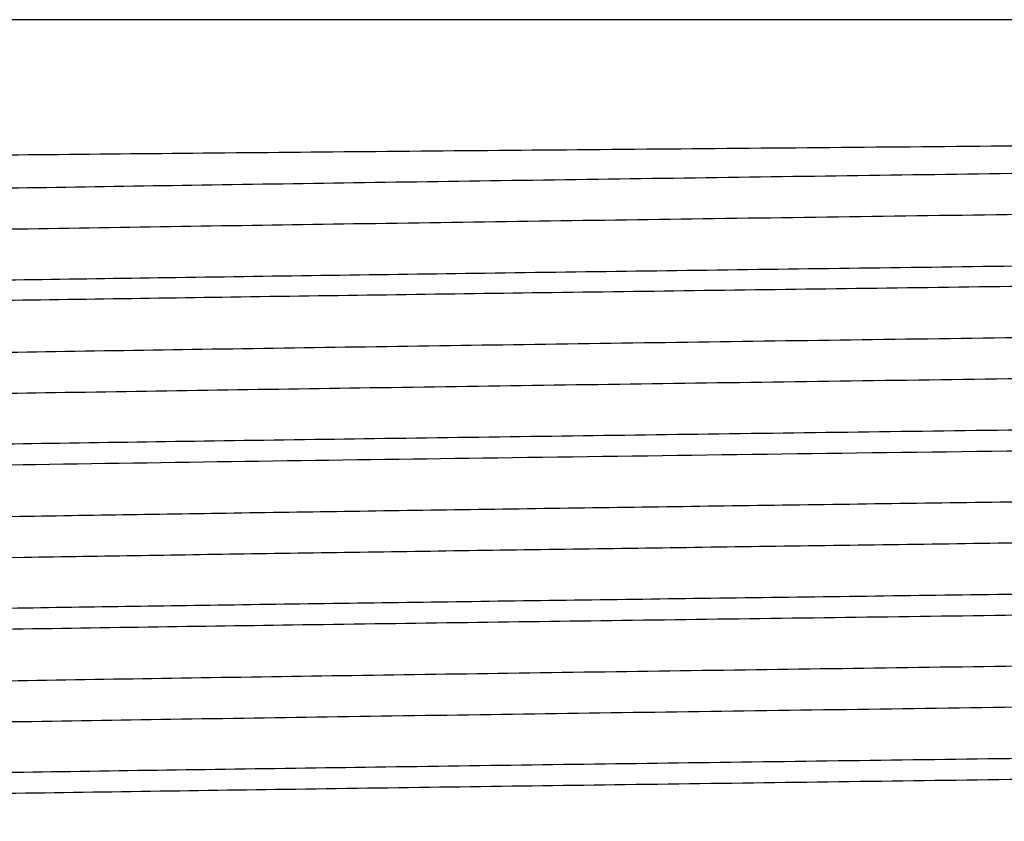
# Model space of a CAD drawing. Units: inches. Extents: x 0 to 11, y 0 to 8.5.
# Drawn here: x 4 to 4, y 5.5 to 5.5 of the extents above; entities that cross this region are included whole.
import ezdxf

# ---------------------------------------------------------------- set-up
doc = ezdxf.new("R2010")
doc.units = ezdxf.units.IN
doc.header["$LTSCALE"] = 0.605
doc.header["$MEASUREMENT"] = 0
doc.layers.add('ALL_ASSEMBLY_MEMBERS', color=7, linetype='CONTINUOUS')

msp = doc.modelspace()

# ---------------------------------------------------------------- linework, layer by layer
at = {"layer": 'ALL_ASSEMBLY_MEMBERS', "color": 7, "linetype": 'CONTINUOUS'}
msp.add_line((4.0924507137, 5.4985039085), (3.9844507137, 5.4985039085), dxfattribs=at)
for points, knots in [([(3.9798881658, 5.4939413606), (3.9798909029, 5.4939440977), (3.979900528, 5.4939485541), (3.979918886, 5.4939541002), (3.9799455912, 5.493959753), (3.9799972976, 5.4939682872), (3.980082677, 5.493978323), (3.9802097021, 5.4939897945), (3.9803694853, 5.4940013435), (3.9805619205, 5.494012985), (3.980786956, 5.4940246675), (3.9811518947, 5.4940412546), (3.9816886441, 5.4940614829), (3.9824284636, 5.4940847493), (3.9832945697, 5.4941081049), (3.9842851149, 5.4941315375), (3.9853980014, 5.4941550152), (3.9866307365, 5.4941785338), (3.9879804537, 5.4942020886), (3.9900051286, 5.4942347027), (3.9928036131, 5.4942749693), (3.9964648167, 5.4943219088), (4.0005053396, 5.494368955), (4.0048888016, 5.494416106), (4.009575434, 5.4944633329), (4.0145226766, 5.4945106323), (4.0196852924, 5.4945579914), (4.0268611904, 5.4946218128), (4.0360024665, 5.4947005766), (4.0469408414, 5.4947943861), (4.0575462483, 5.4948882442), (4.0659961057, 5.4949683729), (4.0722955519, 5.4950337405), (4.0765692221, 5.4950814077), (4.0804827745, 5.4951290398), (4.083999235, 5.4951766134), (4.087085287, 5.4952240517), (4.0897115352, 5.4952713314), (4.0916007444, 5.4953125298), (4.0928636952, 5.4953466026), (4.0936190616, 5.4953703534), (4.0942436636, 5.4953940574), (4.0947360215, 5.4954171857), (4.095094738, 5.495440451), (4.0952893335, 5.4954578964), (4.0953637307, 5.4954693492)], [0, 0, 0, 0, 0.0001005471, 0.0002667272, 0.0005018942, 0.0008070785, 0.0016288486, 0.0027332675, 0.0041203403, 0.0057897325, 0.0077409666, 0.009973495, 0.01527887, 0.021692898, 0.0291999582, 0.0377843449, 0.0474297618, 0.0581139121, 0.0698108045, 0.0824943828, 0.1107122374, 0.1425097244, 0.1776029945, 0.2156730838, 0.2563779925, 0.2993457986, 0.3441850117, 0.3904840705, 0.4857491935, 0.5816411125, 0.6746219706, 0.7612384854, 0.8011384353, 0.8382607032, 0.8722551963, 0.9028015933, 0.9296101107, 0.9524256749, 0.9710301558, 0.9786942173, 0.9852431292, 0.9906604317, 0.9949304906, 0.9980447463, 1, 1, 1, 1]), ([(4.094202519, 5.4950049318), (4.0940558825, 5.494990756), (4.093722016, 5.494963964), (4.0928941511, 5.4949111206), (4.0915631739, 5.4948487213), (4.0896197036, 5.494777337), (4.0872276611, 5.49470551), (4.0844081028, 5.4946331883), (4.079868489, 5.4945310586), (4.0733399081, 5.4944071623), (4.0646478103, 5.4942639114), (4.0550390832, 5.4941201397), (4.0448499453, 5.4939760253), (4.0344369187, 5.4938318062), (4.02578389, 5.4937103955), (4.019023329, 5.4936119488), (4.0141789158, 5.4935389411), (4.0095473332, 5.4934659772), (4.0051690714, 5.4933930497), (4.0010826669, 5.4933202043), (3.997323757, 5.4932474362), (3.9939254995, 5.493174814), (3.9913327904, 5.4931124063), (3.9894609767, 5.4930618346), (3.9882161594, 5.4930253239), (3.9870815493, 5.4929888506), (3.9860596469, 5.492952416), (3.9851525986, 5.4929160568), (3.9843623263, 5.4928797937), (3.9836906606, 5.4928437265), (3.9831391105, 5.4928078242), (3.9827552481, 5.4927764338), (3.9825091329, 5.4927502035), (3.9823703038, 5.4927323352), (3.9822618822, 5.4927144292), (3.982191331, 5.4926990966), (3.982149752, 5.4926853459), (3.9821283647, 5.4926759741), (3.9821132487, 5.492664708), (3.9821132851, 5.4926567281)], [0, 0, 0, 0, 0.0039412898, 0.0089597453, 0.0221927944, 0.0395863539, 0.0609888645, 0.0862160452, 0.1150433848, 0.1824688068, 0.2609077754, 0.3476166555, 0.4395620988, 0.5335274879, 0.6262255783, 0.6710814313, 0.7144135728, 0.755844038, 0.7950066355, 0.8315624899, 0.8651859397, 0.8955884414, 0.9224975807, 0.9345692568, 0.9456837627, 0.9558147635, 0.964939382, 0.9730402664, 0.9801006313, 0.9861038205, 0.9910351375, 0.994887156, 0.9964070055, 0.9976556235, 0.9986332396, 0.9993413449, 0.9995959664, 0.9997865109, 1, 1, 1, 1]), ([(4.0947880695, 5.4938879798), (4.0947880293, 5.4938796589), (4.0947718851, 5.4938681968), (4.0947494222, 5.4938585778), (4.0947055367, 5.4938444627), (4.0946312266, 5.4938287062), (4.0945169784, 5.4938103154), (4.0943706648, 5.49379196), (4.0941110534, 5.4937650092), (4.0937060547, 5.4937327866), (4.0931243051, 5.4936959217), (4.0924161952, 5.4936588629), (4.0915833016, 5.4936216062), (4.0906274312, 5.4935842657), (4.0895507939, 5.4935468537), (4.0883559885, 5.4935093875), (4.087045796, 5.4934718787), (4.0850769416, 5.4934199488), (4.0823521857, 5.4933558845), (4.0787841833, 5.4932812734), (4.0748432595, 5.49320656), (4.0705656441, 5.4931317267), (4.0659910883, 5.4930568424), (4.061161748, 5.4929818977), (4.0561224024, 5.4929069245), (4.049119287, 5.4928059767), (4.0402008514, 5.4926815528), (4.0295328158, 5.4925335724), (4.0191939516, 5.4923857469), (4.01095863, 5.4922597293), (4.0048198243, 5.492157082), (4.0006543663, 5.4920822756), (3.9968385742, 5.4920076046), (3.9934075293, 5.4919330558), (3.9903931958, 5.4918588073), (3.9878231859, 5.491784831), (3.9859706775, 5.4917204465), (3.9847284228, 5.491667308), (3.9839817291, 5.4916301854), (3.9833609902, 5.491593196), (3.9828674228, 5.4915569267), (3.9825025756, 5.4915207653), (3.9823024051, 5.4914931794), (3.9822248823, 5.4914760188)], [0, 0, 0, 0, 0.0002216695, 0.0004211307, 0.0006878465, 0.0014298523, 0.0024547121, 0.0037644109, 0.0053596778, 0.0094065387, 0.0145869248, 0.0208878733, 0.0282958931, 0.0367969231, 0.0463712179, 0.0569943432, 0.0686416777, 0.0812885127, 0.1094620767, 0.1412480554, 0.1763594474, 0.214465594, 0.2552195029, 0.2982401759, 0.3431328556, 0.3894805947, 0.4848198728, 0.58073969, 0.6737003297, 0.7602714061, 0.8001511083, 0.8372585989, 0.8712554756, 0.9018217501, 0.9286818203, 0.9515803277, 0.9703140431, 0.978061011, 0.9847037235, 0.9902297321, 0.9946270591, 0.9978848291, 1, 1, 1, 1]), ([(3.9799779555, 5.4899942985), (3.9801043442, 5.4900068943), (3.9803911663, 5.4900307946), (3.9810991124, 5.4900779095), (3.9822328663, 5.4901336552), (3.983885819, 5.4901974225), (3.985919599, 5.4902615441), (3.9883201355, 5.4903261334), (3.9922033022, 5.4904175068), (3.9978278748, 5.4905284475), (4.0053870547, 5.4906565218), (4.0138679601, 5.4907850873), (4.0230341258, 5.4909140094), (4.0326300439, 5.4910430963), (4.0423882427, 5.4911722441), (4.0520366873, 5.4913013527), (4.0613063744, 5.4914303059), (4.0699388769, 5.4915589915), (4.0776935951, 5.4916870791), (4.0843544012, 5.4918144751), (4.0891334691, 5.4919254423), (4.0922733641, 5.4920181776), (4.0936027524, 5.4920652651), (4.0942046783, 5.492089699)], [0, 0, 0, 0, 0.003335181, 0.0075567024, 0.0186301926, 0.0331397361, 0.0509924695, 0.0720597177, 0.0961962359, 0.1529855372, 0.2197792306, 0.2947151435, 0.3757044252, 0.4604901098, 0.5467095561, 0.6319596899, 0.713863666, 0.7901384604, 0.8586588927, 0.9175162516, 0.9650711808, 0.9841814875, 1, 1, 1, 1]), ([(4.0968726118, 5.4916229099), (4.096576712, 5.4915947729), (4.0958507841, 5.4915467175), (4.0945647388, 5.4914838442), (4.0928889311, 5.491420538), (4.0908350378, 5.4913563926), (4.0884171728, 5.4912919844), (4.0845166009, 5.4912008825), (4.0788773367, 5.4910902181), (4.0713087787, 5.4909624239), (4.0628286737, 5.4908341514), (4.0536722712, 5.4907055316), (4.0440936123, 5.4905767506), (4.0343584381, 5.4904479102), (4.0247367822, 5.4903191098), (4.0154955346, 5.4901904652), (4.0068910882, 5.490062091), (3.9991621663, 5.4899343045), (3.9925231702, 5.4898072243), (3.9877589214, 5.4896964876), (3.9846278195, 5.4896040226), (3.983301659, 5.4895570466), (3.9827011595, 5.4895326863)], [0, 0, 0, 0, 0.0078086424, 0.0191077085, 0.0338269424, 0.0518638631, 0.0730918591, 0.0973689029, 0.154363575, 0.2212689447, 0.2962306049, 0.3771696506, 0.4618403376, 0.5478941106, 0.6329446293, 0.7146333271, 0.7906942509, 0.8590170009, 0.9177072424, 0.9651390346, 0.9842113139, 1, 1, 1, 1]), ([(4.0943258215, 5.4900950534), (4.0941923991, 5.4900805448), (4.0938843203, 5.4900534805), (4.0931057105, 5.4900001009), (4.0918317541, 5.4899375346), (4.0899510954, 5.4898658934), (4.0876141004, 5.4897938005), (4.0848415614, 5.4897211505), (4.0816578865, 5.4896482587), (4.0780914393, 5.4895751906), (4.0726648478, 5.4894738403), (4.0651871405, 5.4893498623), (4.0555714002, 5.4892053182), (4.045350177, 5.489060485), (4.0348849645, 5.4889155141), (4.0261784241, 5.4887935059), (4.0193693894, 5.4886945621), (4.0144862485, 5.4886211653), (4.0098154898, 5.4885478096), (4.0053984218, 5.4884744932), (4.0012743081, 5.4884012568), (3.9974795262, 5.4883280993), (3.9940479032, 5.4882550893), (3.9914292286, 5.4881923474), (3.9895383519, 5.4881415089), (3.9882806887, 5.4881048034), (3.987134292, 5.4880681308), (3.9861016827, 5.4880315011), (3.9851850376, 5.4879949477), (3.9843863816, 5.487958493), (3.9837075872, 5.4879222282), (3.9831501575, 5.4878861302), (3.9827621618, 5.4878545741), (3.982513365, 5.4878282041), (3.9823730273, 5.4878102416), (3.9822634444, 5.4877922402), (3.9821921609, 5.4877768298), (3.982150159, 5.4877629991), (3.9821285897, 5.4877535827), (3.9821133069, 5.4877422622), (3.9821133451, 5.4877342259)], [0, 0, 0, 0, 0.0035865602, 0.0082633409, 0.0208558497, 0.0376699199, 0.0585580327, 0.0833381598, 0.1117878165, 0.1436598157, 0.1786668292, 0.2568317416, 0.3435192382, 0.435664152, 0.5300082247, 0.6232154561, 0.6683581127, 0.7119901499, 0.753725866, 0.7931935295, 0.830046865, 0.8639548618, 0.8946229979, 0.9217732712, 0.9339555259, 0.9451724768, 0.9553969818, 0.9646071317, 0.9727849223, 0.9799125151, 0.985972258, 0.9909504505, 0.994839852, 0.9963745387, 0.9976352675, 0.9986221513, 0.999336569, 0.9995932457, 0.9997852398, 1, 1, 1, 1]), ([(4.0947882088, 5.4889654766), (4.0947881959, 5.4889572517), (4.0947723186, 5.4889458509), (4.0947501573, 5.4889363083), (4.0947069161, 5.4889223024), (4.0946336858, 5.4889066723), (4.0945211371, 5.4888884252), (4.0943770515, 5.4888702141), (4.0941215427, 5.4888434784), (4.09372293, 5.4888114872), (4.0931502247, 5.4887749192), (4.092452956, 5.4887381572), (4.0916328123, 5.4887011974), (4.0906916022, 5.4886641403), (4.0896313607, 5.4886270186), (4.0884545043, 5.488589851), (4.0871638214, 5.4885526397), (4.0852239724, 5.4885011067), (4.0825386606, 5.4884375367), (4.0790213147, 5.4883635175), (4.0751346073, 5.4882893766), (4.0709139279, 5.4882151386), (4.0663976563, 5.4881408286), (4.0616269844, 5.4880664772), (4.0566452555, 5.4879920821), (4.0497135104, 5.4878918788), (4.0408725183, 5.4877683427), (4.0302779166, 5.487621477), (4.0199802642, 5.4874747466), (4.0117556058, 5.4873497736), (4.0056037601, 5.4872480349), (4.0014109392, 5.4871737972), (3.997555359, 5.4870996656), (3.9940721135, 5.4870256724), (3.990992865, 5.4869519008), (3.9883457411, 5.4868784315), (3.9864212108, 5.4868145206), (3.9851154172, 5.4867619987), (3.9843167424, 5.4867250824), (3.9836414137, 5.4866882969), (3.9830907918, 5.486651915), (3.982666106, 5.4866158395), (3.9824253352, 5.486588227), (3.9823265661, 5.4865724298)], [0, 0, 0, 0, 0.00021931, 0.0004162809, 0.0006795679, 0.0014117489, 0.00242258, 0.0037137535, 0.0052857064, 0.0092714162, 0.014375954, 0.0205869761, 0.0278890148, 0.0362663556, 0.045702801, 0.0561766141, 0.0676617236, 0.0801319126, 0.1079190804, 0.1392829605, 0.1739393357, 0.2115732827, 0.2518407903, 0.2943777585, 0.3387942037, 0.3846887185, 0.4792255366, 0.5745539621, 0.6672109664, 0.7538306325, 0.7938819891, 0.8312665588, 0.8656457562, 0.8967063612, 0.9241649092, 0.9477744221, 0.9673164571, 0.9755084431, 0.9826202185, 0.9886348593, 0.9935421012, 0.9973329445, 1, 1, 1, 1]), ([(4.0943631524, 5.4871737068), (4.0937449343, 5.4871479929), (4.092371043, 5.4870986543), (4.089098277, 5.4870016324), (4.0840775955, 5.4868858652), (4.0770510419, 5.4867530364), (4.0688504885, 5.4866194308), (4.0597252751, 5.4864851597), (4.0499531635, 5.4863506058), (4.0398314946, 5.486215902), (4.02966788, 5.4860811792), (4.0213118164, 5.4859675334), (4.0148375844, 5.4858755001), (4.0102271921, 5.4858074168), (4.0058319325, 5.4857393785), (4.0016851824, 5.4856713718), (3.9978186408, 5.4856034384), (3.9942615827, 5.4855355764), (3.9910411335, 5.4854678409), (3.98818176, 5.4854002573), (3.9860348001, 5.4853419305), (3.9845138635, 5.4852945205), (3.9835258345, 5.4852605436), (3.9826424779, 5.4852266194), (3.9818653877, 5.485192768), (3.9811959842, 5.4851590454), (3.9806356442, 5.4851254709), (3.9802374843, 5.4850961408), (3.9799744316, 5.4850719053), (3.9798186989, 5.4850550635), (3.9796908739, 5.4850382996), (3.9795907312, 5.4850218469), (3.97951869, 5.4850055212), (3.9794799652, 5.484992852), (3.9794663898, 5.4849850462)], [0, 0, 0, 0, 0.0161513462, 0.0358853866, 0.0854665375, 0.1472402775, 0.2193327104, 0.2995543713, 0.3854621457, 0.474439008, 0.563784431, 0.650787031, 0.6925781049, 0.7327988505, 0.7711455513, 0.8073216223, 0.8410563072, 0.8720897163, 0.9001886247, 0.9251384438, 0.9467489046, 0.9562513509, 0.9648587923, 0.9725546889, 0.9793265877, 0.9851623759, 0.9900501013, 0.9939792617, 0.995582913, 0.9969456349, 0.9980674432, 0.9989487931, 0.999591239, 1, 1, 1, 1]), ([(3.9823956031, 5.4845974972), (3.9832909054, 5.484635604), (3.9853514472, 5.4847060134), (3.988829391, 5.4847997343), (3.9930592524, 5.4848941436), (4.000007264, 5.485028245), (4.0100059725, 5.4851894252), (4.0231395682, 5.4853759467), (4.0371978979, 5.4855630679), (4.051332033, 5.4857502814), (4.064688597, 5.4859369308), (4.0732367944, 5.4860710585), (4.0772414097, 5.486141632)], [0, 0, 0, 0, 0.0283402468, 0.0652024963, 0.1100323821, 0.1621456546, 0.2849793649, 0.4262895171, 0.5775473801, 0.7296239615, 0.8733313664, 1, 1, 1, 1]), ([(4.0754908973, 5.4846044369), (4.0733486166, 5.4845648992), (4.0688544573, 5.4844872902), (4.0618490218, 5.4843766981), (4.0543653434, 5.4842659488), (4.0465574166, 5.4841550987), (4.0385837051, 5.4840441973), (4.0306072817, 5.4839332953), (4.0227910666, 5.4838224441), (4.0152945753, 5.4837116816), (4.0093174663, 5.483617596), (4.0048097374, 5.4835415059), (4.0016755394, 5.4834857222), (3.9987292935, 5.4834299596), (3.9959860686, 5.483374242), (3.9934598982, 5.483318586), (3.9911636635, 5.4832629853), (3.9891091228, 5.4832075071), (3.9873067692, 5.4831521728), (3.9859668168, 5.4831042959), (3.9850277782, 5.483065319), (3.9844251948, 5.4830375038), (3.9838916772, 5.4830097432), (3.983427987, 5.4829820646), (3.9830345957, 5.4829544663), (3.9827121301, 5.4829271695), (3.9824602346, 5.4828999754), (3.9822805988, 5.4828741747), (3.9821735979, 5.4828499901), (3.9821256375, 5.4828305821), (3.9821132819, 5.4828172686), (3.9821133092, 5.4828117302)], [0, 0, 0, 0, 0.0688108289, 0.1443508566, 0.225006797, 0.3091746437, 0.3951268464, 0.4811064463, 0.5653613811, 0.646168985, 0.7218817127, 0.7573393161, 0.7909548198, 0.8225520663, 0.8519746085, 0.879071327, 0.9036993922, 0.9257394816, 0.9450766144, 0.9616089049, 0.9687990593, 0.9752595997, 0.9809813813, 0.9859557955, 0.9901778128, 0.9936442756, 0.9963526443, 0.9983019478, 0.999496807, 0.999822133, 1, 1, 1, 1]), ([(4.0754908973, 5.4833744369), (4.071078087, 5.4832929945), (4.0616292597, 5.4831402973), (4.0495508487, 5.4829668452), (4.03925089, 5.4828234432), (4.0313989979, 5.4827143551), (4.0236863986, 5.482605304), (4.0162652771, 5.4824963356), (4.0092821828, 5.4823875284), (4.0028750257, 5.4822789488), (3.9979543016, 5.482185689), (3.9943995272, 5.4821098404), (3.9920514079, 5.4820551257), (3.9899325902, 5.4820004998), (3.9880535667, 5.4819460066), (3.9864235907, 5.4818917028), (3.985050719, 5.4818376317), (3.9840706087, 5.4817904999), (3.9834201832, 5.4817515265), (3.9830339328, 5.4817244276), (3.9827161765, 5.4816974058), (3.9824668857, 5.4816710356), (3.9822869446, 5.4816446196), (3.982189832, 5.481624609), (3.9821541999, 5.4816116164)], [0, 0, 0, 0, 0.1418204855, 0.3036571386, 0.388154302, 0.4728199645, 0.555985462, 0.6360071549, 0.71130772, 0.7803996362, 0.8419171024, 0.8694529925, 0.8946507444, 0.9173893809, 0.9375592518, 0.9550544712, 0.9697939829, 0.9817076217, 0.986583576, 0.9907315466, 0.9941485349, 0.9968321154, 0.9987812954, 1, 1, 1, 1]), ([(4.0772414097, 5.4818372418), (4.0725863101, 5.4817552048), (4.0653309548, 5.4816433474), (4.0553615777, 5.4815021105), (4.0472745008, 5.4813923858), (4.0390108417, 5.4812825707), (4.0307361729, 5.4811727667), (4.0226159275, 5.4810630012), (4.0148125121, 5.4809533336), (4.0074821013, 5.4808438119), (4.0017365742, 5.4807503001), (3.9974857202, 5.4806745146), (3.9945948905, 5.4806193428), (3.9919236604, 5.4805642148), (3.9894854679, 5.480509165), (3.9872924767, 5.4804541875), (3.9853557076, 5.4803993561), (3.9836849028, 5.4803447218), (3.9824627958, 5.4802972684), (3.9816243318, 5.480258433), (3.9811015986, 5.4802309715), (3.9806507035, 5.4802035924), (3.9802722389, 5.480176371), (3.9799666749, 5.4801493003), (3.9797577967, 5.4801255965), (3.9796275844, 5.4801056453), (3.9795571655, 5.4800922001), (3.9795051405, 5.4800789089), (3.9794768111, 5.4800685484), (3.9794663839, 5.4800625507)], [0, 0, 0, 0, 0.1428137051, 0.222578344, 0.3058335796, 0.3909012627, 0.476082003, 0.5596749094, 0.6400061822, 0.7154692777, 0.7845545783, 0.8162689713, 0.8458815897, 0.8732446364, 0.8982242693, 0.9206902351, 0.9405339788, 0.9576567938, 0.9719680887, 0.9780489443, 0.9834034802, 0.9880244731, 0.9919051493, 0.995042013, 0.9974341029, 0.9983511615, 0.9990829229, 0.9996310178, 1, 1, 1, 1]), ([(3.9826205257, 5.4796843985), (3.9832446678, 5.4797100292), (3.98462977, 5.4797592611), (3.9879221375, 5.4798560779), (3.9929619589, 5.4799716904), (4.0000050213, 5.4801043465), (4.0082137217, 5.4802377732), (4.0173393132, 5.4803718505), (4.0271048713, 5.4805062071), (4.0372140501, 5.4806407088), (4.0473603584, 5.480775224), (4.055699603, 5.4808886973), (4.0621591361, 5.4809805872), (4.0667582118, 5.4810485597), (4.0711423142, 5.4811164892), (4.0752782348, 5.4811843884), (4.0791344324, 5.4812522149), (4.0826817981, 5.4813199731), (4.0858933292, 5.4813876038), (4.0887446971, 5.4814550875), (4.0908855904, 5.4815133279), (4.092402198, 5.4815606673), (4.0933873799, 5.4815945927), (4.0942681616, 5.4816284653), (4.0950429635, 5.4816622647), (4.095710388, 5.4816959352), (4.096269078, 5.4817294573), (4.0966660742, 5.4817587408), (4.0969283671, 5.4817829379), (4.0970836576, 5.4817997535), (4.097211127, 5.481816491), (4.0973109999, 5.4818329191), (4.0973828606, 5.4818492195), (4.0974214915, 5.4818618705), (4.0974350388, 5.4818696607)], [0, 0, 0, 0, 0.0163174453, 0.0362036949, 0.0860394462, 0.1480001145, 0.2202135814, 0.3004934475, 0.3864025323, 0.4753314883, 0.5645865937, 0.6514654891, 0.6931875758, 0.7333381808, 0.7716146591, 0.8077218819, 0.8413903397, 0.8723609665, 0.9004022592, 0.9252997806, 0.9468645432, 0.9563466942, 0.964935518, 0.9726144507, 0.9793712079, 0.9851938768, 0.9900707052, 0.9939912772, 0.99559148, 0.9969513249, 0.9980708336, 0.9989504669, 0.9995917835, 1, 1, 1, 1]), ([(4.0940565172, 5.4802240948), (4.0936962265, 5.4801929123), (4.092817102, 5.4801391869), (4.0912662651, 5.4800689894), (4.0892576999, 5.4799982145), (4.0868088289, 5.4799265617), (4.0839409014, 5.4798546432), (4.0793540054, 5.4797532076), (4.0727875641, 5.4796300479), (4.0640743523, 5.4794875208), (4.0544747127, 5.4793445069), (4.0443207564, 5.4792011714), (4.0339637528, 5.4790577426), (4.0253677495, 5.4789369648), (4.0186586261, 5.4788390453), (4.0138551889, 5.478766448), (4.0092649988, 5.4786938977), (4.0049277103, 5.4786213837), (4.0008810396, 5.4785489461), (3.9971599603, 5.4784765982), (3.9937967761, 5.478404374), (3.9912314074, 5.4783423308), (3.9893796485, 5.478292037), (3.9881483969, 5.4782557297), (3.9870261468, 5.4782194648), (3.9860154419, 5.4781832454), (3.9851184813, 5.4781470886), (3.9843371058, 5.4781110263), (3.9836729305, 5.4780751554), (3.9831274912, 5.4780394768), (3.9827479004, 5.4780082637), (3.9825046334, 5.4779821766), (3.9823674637, 5.4779644057), (3.9822603378, 5.4779466029), (3.9821906056, 5.4779313423), (3.9821494895, 5.4779176838), (3.9821282627, 5.4779083302), (3.9821132749, 5.4778971772), (3.9821132458, 5.4778892299)], [0, 0, 0, 0, 0.0096876456, 0.0235894108, 0.0415875615, 0.0635257896, 0.0892185269, 0.1184382802, 0.1864307576, 0.2651526515, 0.3518813133, 0.4436169709, 0.5371866794, 0.6293541326, 0.6739117542, 0.7169316287, 0.7580445963, 0.7968903539, 0.833136305, 0.8664652413, 0.8965904195, 0.9232508965, 0.9352069844, 0.946214096, 0.9562482993, 0.9652857673, 0.9733064429, 0.9802957329, 0.9862395944, 0.9911242274, 0.9949378867, 0.9964418147, 0.9976771313, 0.998644401, 0.9993454449, 0.999597861, 0.9997871029, 1, 1, 1, 1]), ([(4.0947879581, 5.4791204809), (4.0947879677, 5.4791121311), (4.0947717194, 5.4791005794), (4.0947491329, 5.4790909391), (4.094704887, 5.4790767433), (4.094629905, 5.4790609192), (4.0945145336, 5.4790424408), (4.0943667206, 5.4790240079), (4.0941045404, 5.4789969415), (4.0936957369, 5.4789645584), (4.0931086207, 5.4789275079), (4.0923939024, 5.4788902687), (4.0915531456, 5.4788528506), (4.0905883392, 5.4788153343), (4.0895018523, 5.478777738), (4.0882961767, 5.4787400898), (4.0869740268, 5.4787024091), (4.0849875503, 5.4786502446), (4.0822388032, 5.4785858604), (4.0786401773, 5.478510917), (4.0746662764, 5.4784358359), (4.070354264, 5.4783606597), (4.0657443789, 5.478285416), (4.0608796453, 5.4782101207), (4.0558055252, 5.4781347938), (4.0487595538, 5.4780333987), (4.0397948417, 5.4779084413), (4.0290833391, 5.4777597743), (4.0203068046, 5.4776340564), (4.013559773, 5.4775319273), (4.0088169965, 5.477456661), (4.0043508182, 5.4773814399), (4.0002031089, 5.4773063168), (3.9964124151, 5.4772312877), (3.9930142946, 5.4771564559), (3.9900403186, 5.4770818358), (3.9878402244, 5.4770171978), (3.9863127679, 5.4769643818), (3.9853480994, 5.4769268463), (3.9845074426, 5.4768894354), (3.9837926644, 5.4768521513), (3.983205451, 5.4768152685), (3.9827473235, 5.4767785785), (3.9824466693, 5.476746627), (3.9822718173, 5.476718887), (3.9822062114, 5.4767048609), (3.982179178, 5.4766970866)], [0, 0, 0, 0, 0.0002223428, 0.0004229302, 0.0006914637, 0.0014394431, 0.0024737742, 0.0037965185, 0.0054075472, 0.0094910335, 0.0147158694, 0.0210721775, 0.0285484778, 0.0371259542, 0.0467828256, 0.0574972277, 0.0692468706, 0.0820039352, 0.1104122874, 0.1424617819, 0.1778506044, 0.2162500836, 0.2573015617, 0.3006211975, 0.3458060776, 0.3924325776, 0.488264168, 0.5845459704, 0.6776911464, 0.7219939407, 0.7642297763, 0.803999991, 0.8409383478, 0.8746950685, 0.9049601411, 0.9314469761, 0.9539123372, 0.9635702612, 0.9721450316, 0.9796193624, 0.9859776031, 0.9912043444, 0.9952857436, 0.9982165086, 0.9992509653, 1, 1, 1, 1]), ([(4.0943869876, 5.4773297042), (4.093770464, 5.4773039638), (4.0923997273, 5.4772545901), (4.0891324387, 5.4771575046), (4.0841170995, 5.477041685), (4.0770952782, 5.4769088083), (4.0688973753, 5.4767751552), (4.0597729178, 5.4766408376), (4.0499996018, 5.4765062351), (4.0398748112, 5.4763714787), (4.0297064025, 5.4762366985), (4.0213455953, 5.4761230061), (4.0148671965, 5.4760309326), (4.0102535547, 5.4759628197), (4.005855028, 5.4758947506), (4.0017050537, 5.4758267126), (3.9978353957, 5.4757587503), (3.994275342, 5.4756908553), (3.9910520914, 5.475623092), (3.988190073, 5.47555547), (3.9860410567, 5.475497115), (3.9845186077, 5.4754496809), (3.9835296082, 5.475415685), (3.9826453973, 5.4753817428), (3.9818675566, 5.4753478737), (3.9811975137, 5.4753141339), (3.9806366521, 5.4752805422), (3.9802381315, 5.4752511968), (3.9799748468, 5.4752269495), (3.9798189798, 5.4752100997), (3.9796910471, 5.475193328), (3.979590823, 5.4751768679), (3.9795187273, 5.4751605348), (3.9794799743, 5.4751478602), (3.9794663905, 5.4751400499)], [0, 0, 0, 0, 0.016103838, 0.0357956934, 0.0853059625, 0.1470262047, 0.2190814948, 0.2992802241, 0.3851789314, 0.4741662991, 0.5635369333, 0.6505738774, 0.6923839319, 0.7326250267, 0.7709922278, 0.8071889046, 0.8409441637, 0.871996777, 0.9001148164, 0.9250819619, 0.9467095025, 0.9562195746, 0.9648335366, 0.9725352628, 0.9793123193, 0.9851524936, 0.9900437338, 0.9939755682, 0.995580286, 0.9969438938, 0.9980664074, 0.9989482821, 0.9995910724, 1, 1, 1, 1]), ([(3.9825107942, 5.4747573516), (3.983127039, 5.4747830949), (3.9844972379, 5.4748324719), (3.9877635817, 5.4749295662), (3.9927780112, 5.4750453916), (3.9997991139, 5.4751782773), (4.0079968268, 5.4753119415), (4.0171215887, 5.4754462723), (4.0268954674, 5.475580887), (4.0370209718, 5.4757156544), (4.0471901604, 5.475850444), (4.0555517233, 5.4759641449), (4.0620307639, 5.4760562247), (4.0666448961, 5.4761243431), (4.0710439043, 5.4761924172), (4.0751943406, 5.4762604604), (4.0790644219, 5.4763284284), (4.082624826, 5.4763963265), (4.0858483676, 5.4764640949), (4.0887106019, 5.4765317175), (4.0908597736, 5.476590075), (4.0923823262, 5.4766375109), (4.0933714054, 5.4766715076), (4.0942556966, 5.4767054512), (4.0950336111, 5.4767393217), (4.095703721, 5.4767730631), (4.0962646424, 5.4768066565), (4.0966632077, 5.4768360035), (4.0969265231, 5.4768602523), (4.0970824083, 5.4768771032), (4.0972103558, 5.476893876), (4.0973105914, 5.4769103371), (4.0973826947, 5.4769266714), (4.0974214518, 5.4769393468), (4.0974350369, 5.4769471578)], [0, 0, 0, 0, 0.0160960617, 0.0357805338, 0.085278618, 0.1469905384, 0.2190417728, 0.2992411355, 0.3851436512, 0.4741331695, 0.5635080887, 0.6505505282, 0.6923635979, 0.7326075656, 0.7709778546, 0.8071774924, 0.8409353244, 0.8719902439, 0.9001095976, 0.9250780476, 0.9467062324, 0.9562166295, 0.9648310654, 0.972533254, 0.9793107354, 0.9851513042, 0.9900429158, 0.9939750789, 0.9955799328, 0.9969436564, 0.9980662643, 0.9989482107, 0.9995910489, 1, 1, 1, 1]), ([(4.0941459312, 5.4753095651), (4.0939937149, 5.4752955067), (4.0936488925, 5.475268835), (4.0928003027, 5.4752162357), (4.0914453413, 5.4751538812), (4.0894755879, 5.4750826367), (4.0870605021, 5.4750109149), (4.0842213083, 5.4749387378), (4.0796624309, 5.4748369013), (4.0731183353, 5.4747132923), (4.0644175165, 5.4745703348), (4.0548122905, 5.4744268663), (4.0446371931, 5.4742830653), (4.0342466074, 5.4741391632), (4.0256164632, 5.4740180092), (4.0188765325, 5.4739197711), (4.0140486278, 5.4738469341), (4.0094336372, 5.4737741271), (4.0050719315, 5.4737013793), (4.0010014305, 5.4736286812), (3.9972578397, 5.473556101), (3.9938736164, 5.4734836205), (3.9912919151, 5.4734213684), (3.989428156, 5.4733709131), (3.9881889042, 5.4733344777), (3.9870593216, 5.4732980836), (3.9860418336, 5.4732617405), (3.9851387755, 5.4732254733), (3.9843521584, 5.4731892844), (3.9836836126, 5.4731532843), (3.9831344723, 5.4731174699), (3.9827521911, 5.4730861677), (3.9825071473, 5.4730599968), (3.9823690496, 5.4730421657), (3.9822612699, 5.4730243011), (3.9821911518, 5.4730089886), (3.9821498307, 5.4729952789), (3.9821285168, 5.4729858977), (3.9821134682, 5.4729747007), (3.9821134449, 5.4729667266)], [0, 0, 0, 0, 0.0040916917, 0.0092565154, 0.0227573369, 0.040396305, 0.0620149751, 0.08742964, 0.1164170281, 0.1840720485, 0.2626253124, 0.3493418917, 0.4412023102, 0.5350078158, 0.6274918202, 0.6722268418, 0.7154336906, 0.7567343211, 0.7957709653, 0.8321990322, 0.8657061576, 0.8959938772, 0.9228047371, 0.9348301157, 0.9458990783, 0.9559899026, 0.9650811247, 0.9731513292, 0.9801813056, 0.9861585046, 0.9910718657, 0.9949108439, 0.9964245437, 0.9976670477, 0.998639249, 0.9993433423, 0.9995966979, 0.999786558, 1, 1, 1, 1])]:
    msp.add_open_spline(points, degree=3, knots=knots, dxfattribs=at)

doc.saveas('drawing.dxf')
